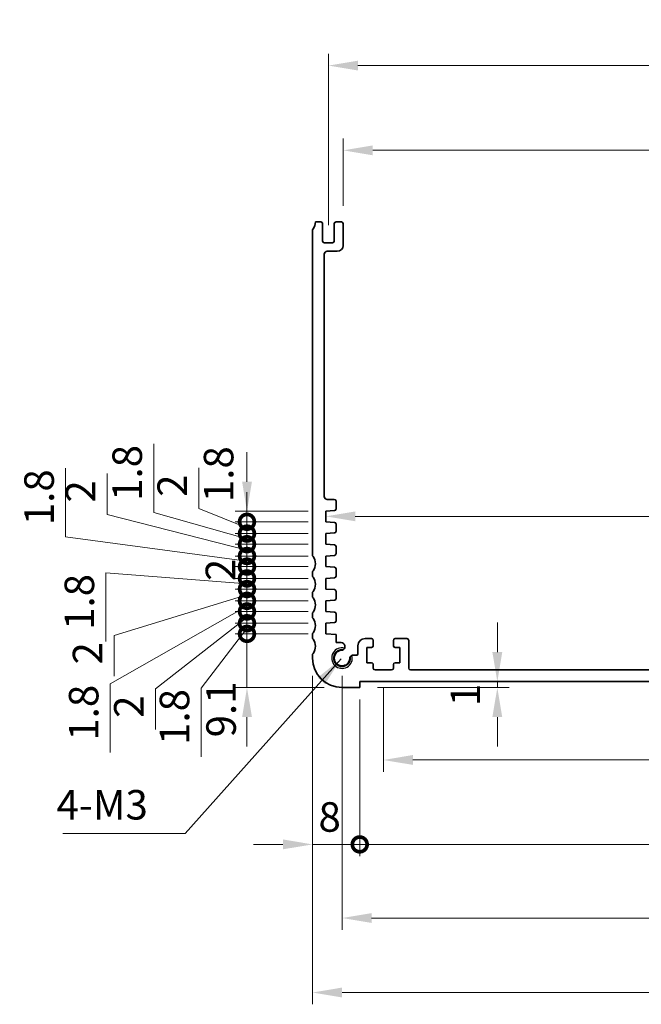
# Model space of a CAD drawing. Units: millimetres. Extents: x 29 to 3979, y 16 to 718.
# Drawn here: x 2794 to 2899, y 219 to 386 of the extents above; entities that cross this region are included whole.
import ezdxf

# ---------------------------------------------------------------- set-up
doc = ezdxf.new("R2010")
doc.units = ezdxf.units.MM
doc.header["$LTSCALE"] = 2
doc.layers.get('Defpoints').update_dxf_attribs({"lineweight": 25})
for name, color, linetype, lineweight in [('Dimension (ISO)', 7, 'Continuous', 18), ('Symbol (ISO)', 7, 'Continuous', 18), ('Visible (ISO)', 7, 'Continuous', 35), ('Visible Narrow (ISO)', 7, 'Continuous', 25)]:
    doc.layers.add(name, color=color, linetype=linetype, lineweight=lineweight)
doc.styles.add('Note Text (TK)', font='MS PGothic.ttf')
doc.dimstyles.new('Default - Method 1b (TK)', dxfattribs={"dimscale": 2, "dimtxt": 2.5, "dimasz": 2.5, "dimexe": 1, "dimexo": 1.5, "dimgap": 1, "dimtad": 1, "dimtoh": 1, "dimrnd": 1e-08, "dimdsep": 46, "dimtxsty": 'Note Text (TK)', "dimcen": 0.09, "dimdle": 5, "dimclrd": 100, "dimclre": 100, "dimclrt": 7, "dimadec": 1, "dimazin": 1, "dimtfac": 1, "dimtmove": 0, "dimatfit": 3, "dimfxl": 0, "dimtolj": 1, "dimlwd": -1, "dimlwe": -1, "dimarcsym": 0})
doc.dimstyles.new('Default - Method 1b (TK)$7', dxfattribs={"dimscale": 2, "dimtxt": 2.5, "dimasz": 2.5, "dimexe": 1, "dimexo": 1.5, "dimgap": 1, "dimtad": 1, "dimtoh": 1, "dimrnd": 1e-08, "dimdsep": 46, "dimtxsty": 'Note Text (TK)', "dimcen": 0.09, "dimdle": 5, "dimclrd": 256, "dimclre": 100, "dimclrt": 7, "dimadec": 1, "dimazin": 1, "dimtfac": 1, "dimtmove": 0, "dimatfit": 3, "dimfxl": 0, "dimtolj": 1, "dimlwd": -1, "dimlwe": -1, "dimarcsym": 0})

# ---------------------------------------------------------------- blocks, each defined once
blk = doc.blocks.new('*D68')
at = {"layer": 'Defpoints', "color": 0, "transparency": 16777216}
for p in [(2977.95, 363.7), (2848.35, 351.28), (2977.95, 351.28)]:
    blk.add_point(p, dxfattribs=at)
at = {"layer": 'Dimension (ISO)', "color": 100, "transparency": 16777216}
for p, q in [((2848.35, 354.28), (2848.35, 365.7)), ((2977.95, 354.28), (2977.95, 365.7)), ((2853.35, 363.7), (2972.95, 363.7))]:
    blk.add_line(p, q, dxfattribs=at)
for points in [[(2853.35, 364.53), (2853.35, 362.86), (2848.35, 363.7)], [(2972.95, 364.53), (2972.95, 362.86), (2977.95, 363.7)]]:
    blk.add_solid(points, dxfattribs=at)
at = {"layer": 'Dimension (ISO)', "color": 7, "transparency": 16777216, "insert": (2905.72, 368.2), "char_height": 5, "attachment_point": 4, "style": 'Note Text (TK)'}
blk.add_mtext('\\A1;129.6', dxfattribs=at)
blk = doc.blocks.new('*D69')
at = {"layer": 'Defpoints', "color": 0, "transparency": 16777216}
for p in [(2980.45, 378.07), (2845.85, 348.03), (2980.45, 348.03)]:
    blk.add_point(p, dxfattribs=at)
at = {"layer": 'Dimension (ISO)', "color": 100, "transparency": 16777216}
for p, q in [((2845.85, 351.03), (2845.85, 380.07)), ((2980.45, 351.03), (2980.45, 380.07)), ((2850.85, 378.07), (2975.45, 378.07))]:
    blk.add_line(p, q, dxfattribs=at)
for points in [[(2850.85, 378.9), (2850.85, 377.23), (2845.85, 378.07)], [(2975.45, 378.9), (2975.45, 377.23), (2980.45, 378.07)]]:
    blk.add_solid(points, dxfattribs=at)
at = {"layer": 'Dimension (ISO)', "color": 7, "transparency": 16777216, "insert": (2905.72, 382.57), "char_height": 5, "attachment_point": 4, "style": 'Note Text (TK)'}
blk.add_mtext('\\A1;134.6', dxfattribs=at)
blk = doc.blocks.new('*D71')
at = {"layer": 'Defpoints', "color": 0, "transparency": 16777216}
for p in [(2845.4, 301.63), (2980.9, 301.65), (2980.9, 301.65)]:
    blk.add_point(p, dxfattribs=at)
at = {"layer": 'Dimension (ISO)', "color": 100, "transparency": 16777216}
blk.add_line((2850.4, 301.65), (2975.9, 301.65), dxfattribs=at)
for points in [[(2850.4, 302.48), (2850.4, 300.82), (2845.4, 301.65)], [(2975.9, 302.48), (2975.9, 300.82), (2980.9, 301.65)]]:
    blk.add_solid(points, dxfattribs=at)
at = {"layer": 'Dimension (ISO)', "color": 7, "transparency": 16777216, "insert": (2905.7, 306.15), "char_height": 5, "attachment_point": 4, "style": 'Note Text (TK)'}
blk.add_mtext('\\A1;135.5', dxfattribs=at)
blk = doc.blocks.new('*D74')
at = {"layer": 'Defpoints', "color": 0, "transparency": 16777216}
for p in [(2851.15, 272.63), (2874.46, 273.63), (2874.46, 272.63)]:
    blk.add_point(p, dxfattribs=at)
at = {"layer": 'Dimension (ISO)', "color": 100, "transparency": 16777216}
for p, q in [((2874.46, 278.63), (2874.46, 283.63)), ((2854.15, 272.63), (2876.46, 272.63)), ((2874.46, 273.63), (2874.46, 272.63)), ((2874.46, 267.63), (2874.46, 262.63))]:
    blk.add_line(p, q, dxfattribs=at)
for points in [[(2873.62, 278.63), (2875.29, 278.63), (2874.46, 273.63)], [(2873.62, 267.63), (2875.29, 267.63), (2874.46, 272.63)]]:
    blk.add_solid(points, dxfattribs=at)
at = {"layer": 'Dimension (ISO)', "color": 7, "transparency": 16777216, "insert": (2869.05, 269.48), "char_height": 5, "attachment_point": 4, "rotation": 90, "style": 'Note Text (TK)'}
blk.add_mtext('\\A1;1', dxfattribs=at)
blk = doc.blocks.new('_DotSmall')
at = {"color": 0, "linetype": 'ByBlock', "const_width": 0.5}
blk.add_lwpolyline([(-0.0625, 0, 1), (0.0625, 0, 1)], format="xyb", close=True, dxfattribs=at)
blk = doc.blocks.new('*D75')
at = {"layer": 'Defpoints', "color": 0, "transparency": 16777216}
for p in [(2832.05, 281.73), (2845.4, 281.73), (2848.15, 272.63)]:
    blk.add_point(p, dxfattribs=at)
at = {"layer": 'Dimension (ISO)', "color": 100, "transparency": 16777216}
for p, q in [((2832.05, 281.73), (2832.05, 286.73)), ((2842.4, 281.73), (2830.05, 281.73)), ((2832.05, 272.63), (2832.05, 281.73)), ((2845.15, 272.63), (2830.05, 272.63)), ((2832.05, 267.63), (2832.05, 262.63))]:
    blk.add_line(p, q, dxfattribs=at)
blk.add_solid([(2831.22, 267.63), (2832.89, 267.63), (2832.05, 272.63)], dxfattribs=at)
at = {"layer": 'Dimension (ISO)', "color": 100, "transparency": 16777216, "xscale": 5, "yscale": 5, "zscale": 5, "rotation": 270}
blk.add_blockref('_DotSmall', (2832.05, 281.73), dxfattribs=at)
at = {"layer": 'Dimension (ISO)', "color": 7, "transparency": 16777216, "insert": (2827.66, 264.19), "char_height": 5, "attachment_point": 4, "rotation": 90, "style": 'Note Text (TK)'}
blk.add_mtext('\\A1;9.1', dxfattribs=at)
blk = doc.blocks.new('*D76')
at = {"layer": 'Defpoints', "color": 0, "transparency": 16777216}
for p in [(2832.05, 285.53), (2845.4, 285.53), (2845.4, 283.53)]:
    blk.add_point(p, dxfattribs=at)
at = {"layer": 'Dimension (ISO)', "color": 100, "transparency": 16777216}
for p, q in [((2832.05, 285.53), (2832.05, 290.53)), ((2842.4, 285.53), (2830.05, 285.53)), ((2832.05, 283.53), (2832.05, 285.53)), ((2832.05, 283.53), (2832.05, 285.53)), ((2832.05, 284.53), (2816.53, 272.39)), ((2842.4, 283.53), (2830.05, 283.53)), ((2832.05, 283.53), (2832.05, 278.53)), ((2816.53, 272.39), (2816.53, 265.5))]:
    blk.add_line(p, q, dxfattribs=at)
at = {"layer": 'Dimension (ISO)', "color": 100, "transparency": 16777216, "xscale": 5, "yscale": 5, "zscale": 5}
for p, rotation in [((2832.05, 285.53), 270), ((2832.05, 283.53), 90)]:
    blk.add_blockref('_DotSmall', p, dxfattribs=dict(at, rotation=rotation))
at = {"layer": 'Dimension (ISO)', "color": 7, "transparency": 16777216, "insert": (2812.03, 267.5), "char_height": 5, "attachment_point": 4, "rotation": 90, "style": 'Note Text (TK)'}
blk.add_mtext('\\A1;2', dxfattribs=at)
blk = doc.blocks.new('*D77')
at = {"layer": 'Defpoints', "color": 0, "transparency": 16777216}
for p in [(2832.05, 283.53), (2845.4, 283.53), (2845.4, 281.73)]:
    blk.add_point(p, dxfattribs=at)
at = {"layer": 'Dimension (ISO)', "color": 100, "transparency": 16777216}
for p, q in [((2832.05, 283.53), (2832.05, 288.53)), ((2832.05, 282.63), (2824.27, 272.55)), ((2842.4, 283.53), (2830.05, 283.53)), ((2832.05, 281.73), (2832.05, 283.53)), ((2832.05, 281.73), (2832.05, 283.53)), ((2842.4, 281.73), (2830.05, 281.73)), ((2832.05, 281.73), (2832.05, 276.73)), ((2824.27, 272.55), (2824.27, 260.91))]:
    blk.add_line(p, q, dxfattribs=at)
at = {"layer": 'Dimension (ISO)', "color": 100, "transparency": 16777216, "xscale": 5, "yscale": 5, "zscale": 5}
for p, rotation in [((2832.05, 283.53), 270), ((2832.05, 281.73), 90)]:
    blk.add_blockref('_DotSmall', p, dxfattribs=dict(at, rotation=rotation))
at = {"layer": 'Dimension (ISO)', "color": 7, "transparency": 16777216, "insert": (2819.77, 262.91), "char_height": 5, "attachment_point": 4, "rotation": 90, "style": 'Note Text (TK)'}
blk.add_mtext('\\A1;1.8', dxfattribs=at)
blk = doc.blocks.new('*D78')
at = {"layer": 'Defpoints', "color": 0, "transparency": 16777216}
for p in [(2832.05, 289.33), (2845.4, 289.33), (2845.4, 287.33)]:
    blk.add_point(p, dxfattribs=at)
at = {"layer": 'Dimension (ISO)', "color": 100, "transparency": 16777216}
for p, q in [((2832.05, 289.33), (2832.05, 294.33)), ((2842.4, 289.33), (2830.05, 289.33)), ((2832.05, 287.33), (2832.05, 289.33)), ((2832.05, 287.33), (2832.05, 289.33)), ((2832.05, 288.33), (2809.54, 281.44)), ((2842.4, 287.33), (2830.05, 287.33)), ((2832.05, 287.33), (2832.05, 282.33)), ((2809.54, 281.44), (2809.54, 274.54))]:
    blk.add_line(p, q, dxfattribs=at)
at = {"layer": 'Dimension (ISO)', "color": 100, "transparency": 16777216, "xscale": 5, "yscale": 5, "zscale": 5}
for p, rotation in [((2832.05, 289.33), 270), ((2832.05, 287.33), 90)]:
    blk.add_blockref('_DotSmall', p, dxfattribs=dict(at, rotation=rotation))
at = {"layer": 'Dimension (ISO)', "color": 7, "transparency": 16777216, "insert": (2805.04, 276.54), "char_height": 5, "attachment_point": 4, "rotation": 90, "style": 'Note Text (TK)'}
blk.add_mtext('\\A1;2', dxfattribs=at)
blk = doc.blocks.new('*D79')
at = {"layer": 'Defpoints', "color": 0, "transparency": 16777216}
for p in [(2832.05, 287.33), (2845.4, 287.33), (2845.4, 285.53)]:
    blk.add_point(p, dxfattribs=at)
at = {"layer": 'Dimension (ISO)', "color": 100, "transparency": 16777216}
for p, q in [((2832.05, 287.33), (2832.05, 292.33)), ((2842.4, 287.33), (2830.05, 287.33)), ((2832.05, 285.53), (2832.05, 287.33)), ((2832.05, 285.53), (2832.05, 287.33)), ((2832.05, 286.43), (2808.88, 273.27)), ((2842.4, 285.53), (2830.05, 285.53)), ((2832.05, 285.53), (2832.05, 280.53)), ((2808.88, 273.27), (2808.88, 261.63))]:
    blk.add_line(p, q, dxfattribs=at)
at = {"layer": 'Dimension (ISO)', "color": 100, "transparency": 16777216, "xscale": 5, "yscale": 5, "zscale": 5}
for p, rotation in [((2832.05, 287.33), 270), ((2832.05, 285.53), 90)]:
    blk.add_blockref('_DotSmall', p, dxfattribs=dict(at, rotation=rotation))
at = {"layer": 'Dimension (ISO)', "color": 7, "transparency": 16777216, "insert": (2804.38, 263.63), "char_height": 5, "attachment_point": 4, "rotation": 90, "style": 'Note Text (TK)'}
blk.add_mtext('\\A1;1.8', dxfattribs=at)
blk = doc.blocks.new('*D80')
at = {"layer": 'Defpoints', "color": 0, "transparency": 16777216}
for p in [(2832.05, 293.13), (2845.4, 293.13), (2845.4, 291.13)]:
    blk.add_point(p, dxfattribs=at)
at = {"layer": 'Dimension (ISO)', "color": 100, "transparency": 16777216}
for p, q in [((2832.05, 293.13), (2832.05, 298.13)), ((2842.4, 293.13), (2830.05, 293.13)), ((2832.05, 291.13), (2832.05, 293.13)), ((2842.4, 291.13), (2830.05, 291.13)), ((2832.05, 291.13), (2832.05, 286.13))]:
    blk.add_line(p, q, dxfattribs=at)
at = {"layer": 'Dimension (ISO)', "color": 100, "transparency": 16777216, "xscale": 5, "yscale": 5, "zscale": 5}
for p, rotation in [((2832.05, 293.13), 270), ((2832.05, 291.13), 90)]:
    blk.add_blockref('_DotSmall', p, dxfattribs=dict(at, rotation=rotation))
at = {"layer": 'Dimension (ISO)', "color": 7, "transparency": 16777216, "insert": (2827.55, 290.68), "char_height": 5, "attachment_point": 4, "rotation": 90, "style": 'Note Text (TK)'}
blk.add_mtext('\\A1;2', dxfattribs=at)
blk = doc.blocks.new('*D81')
at = {"layer": 'Defpoints', "color": 0, "transparency": 16777216}
for p in [(2832.05, 291.13), (2845.4, 291.13), (2845.4, 289.33)]:
    blk.add_point(p, dxfattribs=at)
at = {"layer": 'Dimension (ISO)', "color": 100, "transparency": 16777216}
for p, q in [((2832.05, 291.13), (2832.05, 296.13)), ((2832.05, 290.23), (2808.15, 292.05)), ((2808.15, 292.05), (2808.15, 280.41)), ((2842.4, 291.13), (2830.05, 291.13)), ((2832.05, 289.33), (2832.05, 291.13)), ((2832.05, 289.33), (2832.05, 291.13)), ((2842.4, 289.33), (2830.05, 289.33)), ((2832.05, 289.33), (2832.05, 284.33))]:
    blk.add_line(p, q, dxfattribs=at)
at = {"layer": 'Dimension (ISO)', "color": 100, "transparency": 16777216, "xscale": 5, "yscale": 5, "zscale": 5}
for p, rotation in [((2832.05, 291.13), 270), ((2832.05, 289.33), 90)]:
    blk.add_blockref('_DotSmall', p, dxfattribs=dict(at, rotation=rotation))
at = {"layer": 'Dimension (ISO)', "color": 7, "transparency": 16777216, "insert": (2803.65, 282.41), "char_height": 5, "attachment_point": 4, "rotation": 90, "style": 'Note Text (TK)'}
blk.add_mtext('\\A1;1.8', dxfattribs=at)
blk = doc.blocks.new('*D82')
at = {"layer": 'Defpoints', "color": 0, "transparency": 16777216}
for p in [(2832.05, 296.93), (2845.4, 296.93), (2845.4, 294.93)]:
    blk.add_point(p, dxfattribs=at)
at = {"layer": 'Dimension (ISO)', "color": 100, "transparency": 16777216}
for p, q in [((2808.34, 301.99), (2808.34, 308.89)), ((2832.05, 295.93), (2808.34, 301.99)), ((2832.05, 296.93), (2832.05, 301.93)), ((2842.4, 296.93), (2830.05, 296.93)), ((2832.05, 294.93), (2832.05, 296.93)), ((2832.05, 294.93), (2832.05, 296.93)), ((2842.4, 294.93), (2830.05, 294.93)), ((2832.05, 294.93), (2832.05, 289.93))]:
    blk.add_line(p, q, dxfattribs=at)
at = {"layer": 'Dimension (ISO)', "color": 100, "transparency": 16777216, "xscale": 5, "yscale": 5, "zscale": 5}
for p, rotation in [((2832.05, 296.93), 270), ((2832.05, 294.93), 90)]:
    blk.add_blockref('_DotSmall', p, dxfattribs=dict(at, rotation=rotation))
at = {"layer": 'Dimension (ISO)', "color": 7, "transparency": 16777216, "insert": (2803.84, 303.99), "char_height": 5, "attachment_point": 4, "rotation": 90, "style": 'Note Text (TK)'}
blk.add_mtext('\\A1;2', dxfattribs=at)
blk = doc.blocks.new('*D83')
at = {"layer": 'Defpoints', "color": 0, "transparency": 16777216}
for p in [(2832.05, 294.93), (2845.4, 294.93), (2845.4, 293.13)]:
    blk.add_point(p, dxfattribs=at)
at = {"layer": 'Dimension (ISO)', "color": 100, "transparency": 16777216}
for p, q in [((2801.33, 298.16), (2801.33, 309.81)), ((2832.05, 294.93), (2832.05, 299.93)), ((2832.05, 294.03), (2801.33, 298.16)), ((2842.4, 294.93), (2830.05, 294.93)), ((2832.05, 293.13), (2832.05, 294.93)), ((2832.05, 293.13), (2832.05, 294.93)), ((2842.4, 293.13), (2830.05, 293.13)), ((2832.05, 293.13), (2832.05, 288.13))]:
    blk.add_line(p, q, dxfattribs=at)
at = {"layer": 'Dimension (ISO)', "color": 100, "transparency": 16777216, "xscale": 5, "yscale": 5, "zscale": 5}
for p, rotation in [((2832.05, 294.93), 270), ((2832.05, 293.13), 90)]:
    blk.add_blockref('_DotSmall', p, dxfattribs=dict(at, rotation=rotation))
at = {"layer": 'Dimension (ISO)', "color": 7, "transparency": 16777216, "insert": (2796.83, 300.16), "char_height": 5, "attachment_point": 4, "rotation": 90, "style": 'Note Text (TK)'}
blk.add_mtext('\\A1;1.8', dxfattribs=at)
blk = doc.blocks.new('*D84')
at = {"layer": 'Defpoints', "color": 0, "transparency": 16777216}
for p in [(2832.05, 300.73), (2845.4, 300.73), (2845.4, 298.73)]:
    blk.add_point(p, dxfattribs=at)
at = {"layer": 'Dimension (ISO)', "color": 100, "transparency": 16777216}
for p, q in [((2823.88, 302.96), (2823.88, 309.86)), ((2832.05, 300.73), (2832.05, 305.73)), ((2832.05, 299.73), (2823.88, 302.96)), ((2842.4, 300.73), (2830.05, 300.73)), ((2832.05, 298.73), (2832.05, 300.73)), ((2832.05, 298.73), (2832.05, 300.73)), ((2842.4, 298.73), (2830.05, 298.73)), ((2832.05, 298.73), (2832.05, 293.73))]:
    blk.add_line(p, q, dxfattribs=at)
at = {"layer": 'Dimension (ISO)', "color": 100, "transparency": 16777216, "xscale": 5, "yscale": 5, "zscale": 5}
for p, rotation in [((2832.05, 300.73), 270), ((2832.05, 298.73), 90)]:
    blk.add_blockref('_DotSmall', p, dxfattribs=dict(at, rotation=rotation))
at = {"layer": 'Dimension (ISO)', "color": 7, "transparency": 16777216, "insert": (2819.38, 304.96), "char_height": 5, "attachment_point": 4, "rotation": 90, "style": 'Note Text (TK)'}
blk.add_mtext('\\A1;2', dxfattribs=at)
blk = doc.blocks.new('*D85')
at = {"layer": 'Defpoints', "color": 0, "transparency": 16777216}
for p in [(2832.05, 298.73), (2845.4, 298.73), (2845.4, 296.93)]:
    blk.add_point(p, dxfattribs=at)
at = {"layer": 'Dimension (ISO)', "color": 100, "transparency": 16777216}
for p, q in [((2816.26, 302.28), (2816.26, 313.93)), ((2832.05, 297.83), (2816.26, 302.28)), ((2832.05, 298.73), (2832.05, 303.73)), ((2842.4, 298.73), (2830.05, 298.73)), ((2832.05, 296.93), (2832.05, 298.73)), ((2832.05, 296.93), (2832.05, 298.73)), ((2842.4, 296.93), (2830.05, 296.93)), ((2832.05, 296.93), (2832.05, 291.93))]:
    blk.add_line(p, q, dxfattribs=at)
at = {"layer": 'Dimension (ISO)', "color": 100, "transparency": 16777216, "xscale": 5, "yscale": 5, "zscale": 5}
for p, rotation in [((2832.05, 298.73), 270), ((2832.05, 296.93), 90)]:
    blk.add_blockref('_DotSmall', p, dxfattribs=dict(at, rotation=rotation))
at = {"layer": 'Dimension (ISO)', "color": 7, "transparency": 16777216, "insert": (2811.76, 304.28), "char_height": 5, "attachment_point": 4, "rotation": 90, "style": 'Note Text (TK)'}
blk.add_mtext('\\A1;1.8', dxfattribs=at)
blk = doc.blocks.new('*D86')
at = {"layer": 'Defpoints', "color": 0, "transparency": 16777216}
for p in [(2832.05, 302.53), (2845.4, 302.53), (2845.4, 300.73)]:
    blk.add_point(p, dxfattribs=at)
at = {"layer": 'Dimension (ISO)', "color": 100, "transparency": 16777216}
for p, q in [((2832.05, 307.53), (2832.05, 312.53)), ((2842.4, 302.53), (2830.05, 302.53)), ((2832.05, 300.73), (2832.05, 302.53)), ((2842.4, 300.73), (2830.05, 300.73)), ((2832.05, 300.73), (2832.05, 295.73))]:
    blk.add_line(p, q, dxfattribs=at)
blk.add_solid([(2831.22, 307.53), (2832.89, 307.53), (2832.05, 302.53)], dxfattribs=at)
at = {"layer": 'Dimension (ISO)', "color": 100, "transparency": 16777216, "xscale": 5, "yscale": 5, "zscale": 5, "rotation": 90}
blk.add_blockref('_DotSmall', (2832.05, 300.73), dxfattribs=at)
at = {"layer": 'Dimension (ISO)', "color": 7, "transparency": 16777216, "insert": (2827.24, 304.07), "char_height": 5, "attachment_point": 4, "rotation": 90, "style": 'Note Text (TK)'}
blk.add_mtext('\\A1;1.8', dxfattribs=at)
blk = doc.blocks.new('*D87')
at = {"layer": 'Defpoints', "color": 0, "transparency": 16777216}
for p in [(2855.15, 275.63), (2971.15, 275.63), (2971.15, 260.35)]:
    blk.add_point(p, dxfattribs=at)
at = {"layer": 'Dimension (ISO)', "color": 100, "transparency": 16777216}
for p, q in [((2855.15, 272.63), (2855.15, 258.35)), ((2971.15, 272.63), (2971.15, 258.35)), ((2860.15, 260.35), (2966.15, 260.35))]:
    blk.add_line(p, q, dxfattribs=at)
for points in [[(2860.15, 261.19), (2860.15, 259.52), (2855.15, 260.35)], [(2966.15, 261.19), (2966.15, 259.52), (2971.15, 260.35)]]:
    blk.add_solid(points, dxfattribs=at)
at = {"layer": 'Dimension (ISO)', "color": 7, "transparency": 16777216, "insert": (2908.27, 264.85), "char_height": 5, "attachment_point": 4, "style": 'Note Text (TK)'}
blk.add_mtext('\\A1;116', dxfattribs=at)
blk = doc.blocks.new('*D88')
at = {"layer": 'Defpoints', "color": 0, "transparency": 16777216}
for p in [(2843.15, 277.63), (2851.15, 273.63), (2851.15, 246.04)]:
    blk.add_point(p, dxfattribs=at)
at = {"layer": 'Dimension (ISO)', "color": 100, "transparency": 16777216}
for p, q in [((2843.15, 274.63), (2843.15, 244.04)), ((2851.15, 270.63), (2851.15, 244.04)), ((2838.15, 246.04), (2833.15, 246.04)), ((2843.15, 246.04), (2851.15, 246.04)), ((2851.15, 246.04), (2856.15, 246.04))]:
    blk.add_line(p, q, dxfattribs=at)
blk.add_solid([(2838.15, 246.88), (2838.15, 245.21), (2843.15, 246.04)], dxfattribs=at)
at = {"layer": 'Dimension (ISO)', "color": 100, "transparency": 16777216, "xscale": 5, "yscale": 5, "zscale": 5, "rotation": 180}
blk.add_blockref('_DotSmall', (2851.15, 246.04), dxfattribs=at)
at = {"layer": 'Dimension (ISO)', "color": 7, "transparency": 16777216, "insert": (2844.16, 250.69), "char_height": 5, "attachment_point": 4, "style": 'Note Text (TK)'}
blk.add_mtext('\\A1;8', dxfattribs=at)
blk = doc.blocks.new('*D90')
at = {"layer": 'Defpoints', "color": 0, "transparency": 16777216}
for p in [(2851.15, 273.63), (2975.15, 273.63), (2975.15, 246.04)]:
    blk.add_point(p, dxfattribs=at)
at = {"layer": 'Dimension (ISO)', "color": 100, "transparency": 16777216}
for p, q in [((2851.15, 270.63), (2851.15, 244.04)), ((2975.15, 270.63), (2975.15, 244.04)), ((2851.15, 246.04), (2975.15, 246.04))]:
    blk.add_line(p, q, dxfattribs=at)
at = {"layer": 'Dimension (ISO)', "color": 100, "transparency": 16777216, "xscale": 5, "yscale": 5, "zscale": 5, "rotation": 180}
blk.add_blockref('_DotSmall', (2851.15, 246.04), dxfattribs=at)
at = {"layer": 'Dimension (ISO)', "color": 100, "transparency": 16777216, "xscale": 5, "yscale": 5, "zscale": 5}
blk.add_blockref('_DotSmall', (2975.15, 246.04), dxfattribs=at)
at = {"layer": 'Dimension (ISO)', "color": 7, "transparency": 16777216, "insert": (2908.21, 250.54), "char_height": 5, "attachment_point": 4, "style": 'Note Text (TK)'}
blk.add_mtext('\\A1;124', dxfattribs=at)
blk = doc.blocks.new('*D91')
at = {"layer": 'Defpoints', "color": 0, "transparency": 16777216}
for p in [(2848.15, 277.63), (2978.15, 277.63), (2978.15, 233.56)]:
    blk.add_point(p, dxfattribs=at)
at = {"layer": 'Dimension (ISO)', "color": 100, "transparency": 16777216}
for p, q in [((2848.15, 274.63), (2848.15, 231.56)), ((2978.15, 274.63), (2978.15, 231.56)), ((2853.15, 233.56), (2973.15, 233.56))]:
    blk.add_line(p, q, dxfattribs=at)
for points in [[(2853.15, 234.39), (2853.15, 232.73), (2848.15, 233.56)], [(2973.15, 234.39), (2973.15, 232.73), (2978.15, 233.56)]]:
    blk.add_solid(points, dxfattribs=at)
at = {"layer": 'Dimension (ISO)', "color": 7, "transparency": 16777216, "insert": (2908.2, 238.06), "char_height": 5, "attachment_point": 4, "style": 'Note Text (TK)'}
blk.add_mtext('\\A1;130', dxfattribs=at)
blk = doc.blocks.new('*D92')
at = {"layer": 'Defpoints', "color": 0, "transparency": 16777216}
for p in [(2843.15, 277.63), (2983.15, 277.63), (2983.15, 220.93)]:
    blk.add_point(p, dxfattribs=at)
at = {"layer": 'Dimension (ISO)', "color": 100, "transparency": 16777216}
for p, q in [((2843.15, 274.63), (2843.15, 218.93)), ((2983.15, 274.63), (2983.15, 218.93)), ((2848.15, 220.93), (2978.15, 220.93))]:
    blk.add_line(p, q, dxfattribs=at)
for points in [[(2848.15, 221.77), (2848.15, 220.1), (2843.15, 220.93)], [(2978.15, 221.77), (2978.15, 220.1), (2983.15, 220.93)]]:
    blk.add_solid(points, dxfattribs=at)
at = {"layer": 'Dimension (ISO)', "color": 7, "transparency": 16777216, "insert": (2908.2, 225.43), "char_height": 5, "attachment_point": 4, "style": 'Note Text (TK)'}
blk.add_mtext('\\A1;140', dxfattribs=at)

msp = doc.modelspace()

# ---------------------------------------------------------------- linework, layer by layer
at = {"layer": 'Visible (ISO)'}
for p, q in [((2843.6451, 351.5796), (2844.5451, 351.5796)), ((2844.8451, 351.2796), (2844.8451, 348.3296)), ((2846.8451, 348.3296), (2846.8451, 351.2796)), ((2847.1451, 351.5796), (2848.0451, 351.5796)), ((2848.3451, 351.2796), (2848.3451, 347.5796)), ((2843.1451, 295.1296), (2843.1451, 350.0796)), ((2845.1451, 348.0296), (2846.5451, 348.0296)), ((2845.1451, 346.0796), (2845.1463, 305.0295)), ((2847.3451, 346.5796), (2845.6451, 346.5796)), ((2845.6463, 304.5296), (2846.8451, 304.5296)), ((2847.1451, 304.2296), (2847.1451, 302.9317)), ((2846.866, 302.6324), (2845.3951, 302.5296)), ((2845.3951, 302.5296), (2845.3951, 300.7296)), ((2845.3951, 300.7296), (2846.866, 300.6267)), ((2846.866, 298.8324), (2845.3951, 298.7296)), ((2847.1451, 300.3274), (2847.1451, 299.1317)), ((2845.3951, 298.7296), (2845.3951, 296.9296)), ((2845.3951, 296.9296), (2846.866, 296.8267)), ((2847.1451, 296.5274), (2847.1451, 295.3317)), ((2846.866, 295.0324), (2845.3951, 294.9296)), ((2845.3951, 294.9296), (2845.3951, 293.1296)), ((2843.1451, 291.6296), (2843.1451, 292.1296)), ((2845.3951, 293.1296), (2846.866, 293.0267)), ((2847.1451, 292.7274), (2847.1451, 291.5317)), ((2846.866, 291.2324), (2845.3951, 291.1296)), ((2845.3951, 291.1296), (2845.3951, 289.3296)), ((2845.3951, 289.3296), (2846.866, 289.2267)), ((2847.1451, 288.9274), (2847.1451, 287.7317)), ((2843.1451, 288.1296), (2843.1451, 288.6296)), ((2846.866, 287.4324), (2845.3951, 287.3296)), ((2845.3951, 287.3296), (2845.3951, 285.5296)), ((2845.3951, 285.5296), (2846.866, 285.4267)), ((2843.1451, 284.6296), (2843.1451, 285.1296)), ((2847.1451, 285.1274), (2847.1451, 283.9317)), ((2846.866, 283.6324), (2845.3951, 283.5296)), ((2845.3951, 283.5296), (2845.3951, 281.7296)), ((2843.1451, 281.1296), (2843.1451, 281.6296)), ((2845.3951, 281.7296), (2847.1451, 281.6072)), ((2847.1451, 281.6072), (2847.1451, 280.239)), ((2853.1451, 280.9296), (2852.0451, 280.9296)), ((2853.4451, 279.7296), (2853.4451, 280.6296)), ((2856.8451, 280.6296), (2856.8451, 279.7296)), ((2859.1451, 280.9296), (2857.1451, 280.9296)), ((2859.4451, 275.9296), (2859.4451, 280.6296)), ((2847.1451, 280.239), (2847.9972, 280.239)), ((2850.8451, 278.3317), (2850.8451, 279.7296)), ((2852.3451, 276.8296), (2852.3451, 279.4296)), ((2852.3451, 279.4296), (2853.1451, 279.4296)), ((2857.1451, 279.4296), (2857.9451, 279.4296)), ((2857.9451, 279.4296), (2857.9451, 276.8296)), ((2843.1451, 277.6296), (2843.1451, 278.1296)), ((2850.1045, 278.1317), (2850.6451, 278.1317)), ((2853.1451, 276.8296), (2852.3451, 276.8296)), ((2853.4451, 275.9296), (2853.4451, 276.5296)), ((2856.5451, 275.6296), (2853.7451, 275.6296)), ((2856.8451, 276.5296), (2856.8451, 275.9296)), ((2857.9451, 276.8296), (2857.1451, 276.8296)), ((2859.7451, 275.6296), (2966.5451, 275.6296)), ((2851.1451, 272.6296), (2848.1451, 272.6296)), ((2851.1451, 273.6296), (2851.1451, 272.6296)), ((2975.1451, 273.6296), (2851.1451, 273.6296))]:
    msp.add_line(p, q, dxfattribs=at)
for centre, radius, start, end in [((2841.6451, 351.5796), 2, 323.130102, 0), ((2844.5451, 351.2796), 0.3, 0, 90), ((2847.1451, 351.2796), 0.3, 90, 180), ((2848.0451, 351.2796), 0.3, 0, 90), ((2843.6451, 350.0796), 0.5, 143.130102, 180), ((2845.1451, 348.3296), 0.3, 180, 270), ((2846.5451, 348.3296), 0.3, 270, 0), ((2847.3451, 347.5796), 1, 270, 0), ((2845.6451, 346.0796), 0.5, 90, 180), ((2845.6463, 305.0296), 0.5, 180.001654, 270), ((2846.8451, 304.2296), 0.3, 0.000018, 90), ((2846.8451, 302.9317), 0.3, 274, 0.000018), ((2846.8451, 300.3274), 0.3, 0, 86), ((2846.8451, 299.1317), 0.3, 274, 0), ((2846.8451, 296.5274), 0.3, 0, 86), ((2843.6451, 295.1296), 0.5, 180, 216.869898), ((2841.6451, 293.6296), 2, 323.130102, 36.869898), ((2846.8451, 295.3317), 0.3, 274, 0), ((2843.6451, 292.1296), 0.5, 143.130102, 180), ((2846.8451, 292.7274), 0.3, 0, 86), ((2843.6451, 291.6296), 0.5, 180, 216.869898), ((2841.6451, 290.1296), 2, 323.130102, 36.869898), ((2846.8451, 291.5317), 0.3, 274, 0), ((2843.6451, 288.6296), 0.5, 143.130102, 180), ((2846.8451, 288.9274), 0.3, 0, 86), ((2843.6451, 288.1296), 0.5, 180, 216.869898), ((2841.6451, 286.6296), 2, 323.130102, 36.869898), ((2846.8451, 287.7317), 0.3, 274, 0), ((2843.6451, 285.1296), 0.5, 143.130102, 180), ((2846.8451, 285.1274), 0.3, 0, 86), ((2843.6451, 284.6296), 0.5, 180, 216.869898), ((2841.6451, 283.1296), 2, 323.130102, 36.869898), ((2846.8451, 283.9317), 0.3, 274, 0), ((2843.6451, 281.6296), 0.5, 143.130102, 180), ((2843.6451, 281.1296), 0.5, 180, 216.869898), ((2841.6451, 279.6296), 2, 323.130102, 36.869898), ((2852.0451, 279.7296), 1.2, 90, 180), ((2853.1451, 280.6296), 0.3, 0, 90), ((2857.1451, 280.6296), 0.3, 90, 180), ((2859.1451, 280.6296), 0.3, 0, 90), ((2848.1451, 277.6296), 1.425, 81.904329, 8.095671), ((2848.1451, 277.6296), 1.315, 94.31666, 355.68334), ((2847.9972, 279.589), 0.65, 302.430613, 90), ((2847.9972, 279.589), 0.65, 274.31666, 302.430613), ((2853.1451, 279.7296), 0.3, 270, 0), ((2857.1451, 279.7296), 0.3, 180, 270), ((2843.6451, 278.1296), 0.5, 143.130102, 180), ((2848.1451, 277.6296), 5, 180, 270), ((2850.1045, 277.4817), 0.65, 147.569387, 175.68334), ((2850.1045, 277.4817), 0.65, 90.002512, 147.569387), ((2850.6451, 278.3317), 0.2, 270, 0), ((2853.1451, 276.5296), 0.3, 0, 90), ((2853.7451, 275.9296), 0.3, 180, 270), ((2856.5451, 275.9296), 0.3, 270, 0), ((2857.1451, 276.5296), 0.3, 90, 180), ((2859.7451, 275.9296), 0.3, 180, 270)]:
    msp.add_arc(centre, radius, start, end, dxfattribs=at)
at = {"layer": 'Visible Narrow (ISO)'}
msp.add_arc((2848.1451, 277.6296), 1.75, 75.276296, 14.723704, dxfattribs=at)

# ---------------------------------------------------------------- texts
at = {"layer": 'Symbol (ISO)', "color": 7, "insert": (2799.7792, 248.695), "char_height": 5, "width": 16.783626, "attachment_point": 7, "line_spacing_factor": 1.5, "style": 'Note Text (TK)'}
msp.add_mtext('{4-M3}', dxfattribs=at)

# ---------------------------------------------------------------- dimensions: what is measured, and where the dimension line sits
at = {"layer": 'Dimension (ISO)', "color": 100, "true_color": 0x00ff3f}
for base, p1, p2, angle, override, picture, middle in [((2980.4451, 378.0653), (2845.8451, 348.0296), (2980.4451, 348.0296), 180, {"dimtoh": 0, "dimdec": 2, "dimtp": 0, "dimtm": 0, "dimtdec": 2, "dimtofl": 0, "dimatfit": 1}, '*D69', (2913.1451, 378.0653)), ((2977.9451, 363.6974), (2848.3451, 351.2796), (2977.9451, 351.2796), 180, {"dimtoh": 0, "dimdec": 2, "dimtp": 0, "dimtm": 0, "dimtdec": 2, "dimtofl": 0, "dimatfit": 1}, '*D68', (2913.1451, 363.6974)), ((2832.0535, 298.7296), (2845.3951, 296.9296), (2845.3951, 298.7296), 90, {"dimtoh": 0, "dimblk1": 'DotSmall', "dimblk2": 'DotSmall', "dimsah": 1, "dimdle": 0, "dimtmove": 1, "dimatfit": 1}, '*D85', (2816.2648, 304.2832)), ((2832.0535, 302.5296), (2845.3951, 300.7296), (2845.3951, 302.5296), 90, {"dimtoh": 0, "dimblk1": 'DotSmall', "dimsah": 1, "dimdle": 0, "dimtmove": 1, "dimatfit": 1}, '*D86', (2831.7427, 307.8916)), ((2832.0535, 294.9296), (2845.3951, 293.1296), (2845.3951, 294.9296), 90, {"dimtoh": 0, "dimblk1": 'DotSmall', "dimblk2": 'DotSmall', "dimsah": 1, "dimdle": 0, "dimtmove": 1, "dimatfit": 1}, '*D83', (2801.3286, 300.1645)), ((2832.0535, 296.9296), (2845.3951, 294.9296), (2845.3951, 296.9296), 90, {"dimtoh": 0, "dimblk1": 'DotSmall', "dimblk2": 'DotSmall', "dimsah": 1, "dimdle": 0, "dimtmove": 1, "dimatfit": 1}, '*D82', (2808.3436, 303.9887)), ((2832.0535, 300.7296), (2845.3951, 298.7296), (2845.3951, 300.7296), 90, {"dimtoh": 0, "dimblk1": 'DotSmall', "dimblk2": 'DotSmall', "dimsah": 1, "dimdle": 0, "dimtmove": 1, "dimatfit": 1}, '*D84', (2823.8803, 304.9604)), ((2832.0535, 293.1296), (2845.3951, 291.1296), (2845.3951, 293.1296), 90, {"dimtoh": 0, "dimdec": 2, "dimblk1": 'DotSmall', "dimblk2": 'DotSmall', "dimsah": 1, "dimdle": 0, "dimtp": 0, "dimtm": 0, "dimtdec": 2, "dimtofl": 1, "dimtmove": 1, "dimatfit": 1}, '*D80', (2832.0535, 292.1296)), ((2832.0535, 291.1296), (2845.3951, 289.3296), (2845.3951, 291.1296), 90, {"dimtoh": 0, "dimblk1": 'DotSmall', "dimblk2": 'DotSmall', "dimsah": 1, "dimdle": 0, "dimtmove": 1, "dimatfit": 1}, '*D81', (2808.1526, 290.0524)), ((2832.0535, 289.3296), (2845.3951, 287.3296), (2845.3951, 289.3296), 90, {"dimtoh": 0, "dimblk1": 'DotSmall', "dimblk2": 'DotSmall', "dimsah": 1, "dimdle": 0, "dimtmove": 1, "dimatfit": 1}, '*D78', (2809.5362, 279.4374)), ((2832.0535, 287.3296), (2845.3951, 285.5296), (2845.3951, 287.3296), 90, {"dimtoh": 0, "dimblk1": 'DotSmall', "dimblk2": 'DotSmall', "dimsah": 1, "dimdle": 0, "dimtmove": 1, "dimatfit": 1}, '*D79', (2808.8817, 271.271)), ((2832.0535, 285.5296), (2845.3951, 283.5296), (2845.3951, 285.5296), 90, {"dimtoh": 0, "dimblk1": 'DotSmall', "dimblk2": 'DotSmall', "dimsah": 1, "dimdle": 0, "dimtmove": 1, "dimatfit": 1}, '*D76', (2816.5344, 270.3947)), ((2832.0535, 283.5296), (2845.3951, 281.7296), (2845.3951, 283.5296), 90, {"dimtoh": 0, "dimblk1": 'DotSmall', "dimblk2": 'DotSmall', "dimsah": 1, "dimdle": 0, "dimtmove": 1, "dimatfit": 1}, '*D77', (2824.2667, 270.554)), ((2832.0535, 281.7296), (2848.1451, 272.6296), (2845.3951, 281.7296), 90, {"dimtoh": 0, "dimblk2": 'DotSmall', "dimsah": 1, "dimdle": 0, "dimtmove": 1, "dimatfit": 1}, '*D75', (2832.1585, 267.6858)), ((2874.4566, 272.6296), (2874.4566, 273.6296), (2851.1451, 272.6296), 90, {"dimtoh": 0, "dimse1": 1, "dimtmove": 1, "dimatfit": 1}, '*D74', (2873.549, 270.2326)), ((2851.1451, 246.0448), (2843.1451, 277.6296), (2851.1451, 273.6296), 180, {"dimtoh": 0, "dimblk2": 'DotSmall', "dimsah": 1, "dimdle": 0, "dimtmove": 1, "dimatfit": 1}, '*D88', (2845.6358, 246.1909)), ((2983.1451, 220.9329), (2843.1451, 277.6296), (2983.1451, 277.6296), 180, {"dimtoh": 0, "dimdec": 2, "dimtp": 0, "dimtm": 0, "dimtdec": 2, "dimtofl": 0, "dimatfit": 1}, '*D92', (2913.1451, 220.9329)), ((2978.1451, 233.5594), (2848.1451, 277.6296), (2978.1451, 277.6296), 180, {"dimtoh": 0, "dimdec": 2, "dimtp": 0, "dimtm": 0, "dimtdec": 2, "dimtofl": 0, "dimatfit": 1}, '*D91', (2913.1451, 233.5594)), ((2971.1451, 260.3523), (2855.1451, 275.6296), (2971.1451, 275.6296), 180, {"dimtoh": 0, "dimdec": 2, "dimtp": 0, "dimtm": 0, "dimtdec": 2, "dimtofl": 0, "dimatfit": 1}, '*D87', (2913.1451, 260.3523)), ((2975.1451, 246.0448), (2851.1451, 273.6296), (2975.1451, 273.6296), 180, {"dimtoh": 0, "dimdec": 2, "dimblk1": 'DotSmall', "dimblk2": 'DotSmall', "dimsah": 1, "dimdle": 0, "dimtp": 0, "dimtm": 0, "dimtdec": 2, "dimtofl": 0, "dimatfit": 1}, '*D90', (2913.1651, 246.0448))]:
    dim = msp.add_linear_dim(base=base, p1=p1, p2=p2, angle=angle, dimstyle='Default - Method 1b (TK)', override=override, dxfattribs=at)
    dim.commit()
    dim.dimension.update_dxf_attribs({"geometry": picture, "text_midpoint": middle, "dimtype": 160})
dim = msp.add_linear_dim(base=(2980.8951, 301.6492), p1=(2845.3951, 301.6296), p2=(2980.8951, 301.6492), dimstyle='Default - Method 1b (TK)', override={"dimtoh": 0, "dimdec": 2, "dimse1": 1, "dimse2": 1, "dimtp": 0, "dimtm": 0, "dimtdec": 2, "dimtofl": 0, "dimatfit": 1}, dxfattribs=at)
dim.commit()
dim.dimension.update_dxf_attribs({"geometry": '*D71', "text_midpoint": (2913.1451, 301.6492), "dimtype": 160})

# ---------------------------------------------------------------- leaders
at = {"layer": 'Symbol (ISO)', "color": 100, "true_color": 0x00ff40, "annotation_type": 0, "has_hookline": 1, "hookline_direction": 1, "text_width": 15.6818}
msp.add_leader([(2847.9833, 277.4976), (2821.5628, 247.8617), (2816.5628, 247.8617)], dimstyle='Default - Method 1b (TK)$7', override={"dimgap": 0, "dimtad": 1}, dxfattribs=at)

doc.saveas('drawing.dxf')
